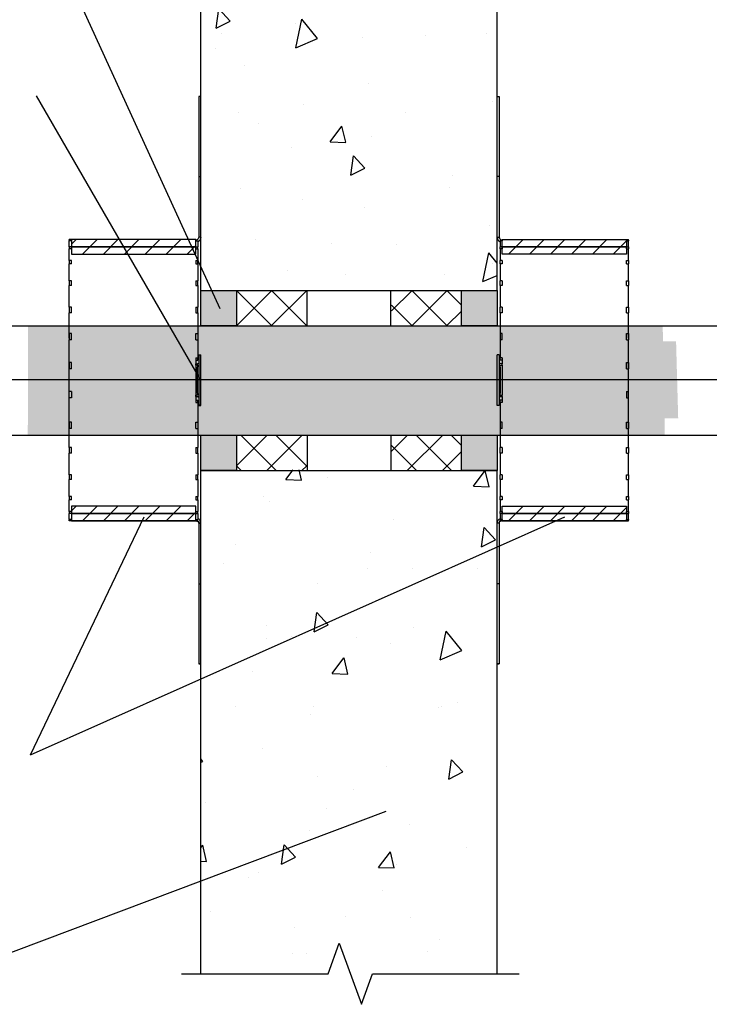
# Model space of a CAD drawing. Units: millimetres. Extents: x -9547 to 159, y -9825 to -5924.
# Drawn here: x -839 to -606, y -9026 to -8694 of the extents above; entities that cross this region are included whole.
import ezdxf
from ezdxf import colors
from ezdxf.entities.mleader import LeaderData, LeaderLine
from ezdxf.math import Vec2, Vec3

# ---------------------------------------------------------------- set-up
doc = ezdxf.new("R2010")
doc.units = ezdxf.units.MM
doc.header["$LTSCALE"] = 5
doc.header["$MEASUREMENT"] = 0
doc.layers.add('Sewatek', color=7, linetype='Continuous')
doc.styles.add('_Teksti leaderit', font='verdana.ttf', dxfattribs={"height": 11})
pattern_1 = [(45, (-765.87, -8797.326), (-5.922, 5.922), []), (135, (-765.87, -8797.326), (-5.922, -5.922), [])]

# ---------------------------------------------------------------- blocks, each defined once
blk = doc.blocks.new('_None')

msp = doc.modelspace()

# ---------------------------------------------------------------- hatches: boundary and pattern name
at = {"layer": 'Sewatek', "ltscale": 10}
h = msp.add_hatch(dxfattribs=at)
h.set_pattern_fill('AR-CONC', color=256, scale=8.8, angle=32)
h.set_pattern_definition([(82, (-2281.846, 4805.496), (56.45417, 28.76484), [6.6, -72.6]), (27, (-2281.846, 4805.496), (-45.43166, 49.6644), [5.28, -58.08]), (132.45144, (-2277.14, 4807.89), (11.0225, 78.42923), [5.60914, -61.7005]), (78.1842, (-2291.17, 4820.42), (87.36498, 37.41614), [9.9, -108.9]), (128.6356, (-2283.89, 4823.54), (24.3262, 116.28274), [8.4137, -92.5508]), (23.1842, (-2291.17, 4820.42), (24.3262, 116.28274), [7.92, -87.12]), (53, (-2281.38, 4821.353), (63.3214, -2.21123), [6.6, -72.6]), (358, (-2281.38, 4821.35), (-15.65765, 65.46316), [5.28, -58.08]), (103.45144, (-2276.1, 4821.17), (47.66375, 63.25193), [5.60914, -61.7005]), (69.5, (-2281.846, 4805.496), (-14.616336, 25.41033), [0, -57.376, 0, -58.96, 0, -58.3]), (39.5, (-2281.846, 4805.496), (1.239855, 41.70194), [0, -33.616, 0, -56.056, 0, -22.22]), (359.5, (-2298.488, 4795.096), (40.890024, 23.210456), [0, -22, 0, -68.64, 0, -91.08]), (349.5, (-2305.95, 4790.433), (38.85397, 34.66632), [0, -28.6, 0, -45.584, 0, -64.68])])
h.paths.add_polyline_path([(-677.84432, -8615.46279), (-777.81891, -8615.46279), (-777.86977, -8785.46279), (-677.89519, -8785.46279)])
at = {"layer": 'Sewatek'}
h = msp.add_hatch(dxfattribs=at)
h.set_pattern_fill('ANSI31', color=256, scale=40)
h.set_pattern_definition([(45, (1.7, 64.9944), (-3.535534, 3.535534), [])])
h.paths.add_polyline_path([(-821.56977, -8768.22486), (-779.58155, -8768.22486), (-779.58155, -8770.67995), (-821.56977, -8770.67995)])
h.paths.add_polyline_path([(-821.56977, -8770.67995), (-779.58155, -8770.67995), (-779.58155, -8770.72486), (-779.56977, -8773.13504), (-821.56977, -8773.13504)])
h = msp.add_hatch(dxfattribs=at)
h.set_pattern_fill('ANSI31', color=256, scale=40)
h.set_pattern_definition([(45, (-676.17, -8768.225), (-3.53553, 3.53553), [])])
h.paths.add_polyline_path([(-634.16975, -8768.22486), (-676.15797, -8768.22486), (-676.15797, -8770.67995), (-634.16975, -8770.67995)])
h.paths.add_polyline_path([(-634.16975, -8770.67995), (-676.15797, -8770.67995), (-676.15797, -8770.72486), (-676.16975, -8773.13504), (-634.16975, -8773.13504)])
at = {"layer": 'Sewatek', "true_color": 0xc7c8ca}
h = msp.add_hatch(color=9, dxfattribs=at)
h.dxf.hatch_style = 1
h.paths.add_polyline_path([(-777.86977, -8797.37236), (-765.86977, -8797.37236), (-765.86977, -8785.46279), (-777.86977, -8785.46279)])
at = {"layer": 'Sewatek', "ltscale": 10}
h = msp.add_hatch(dxfattribs=at)
h.set_pattern_fill('ANSI37', color=256, scale=67)
h.set_pattern_definition(pattern_1)
h.paths.add_polyline_path([(-742.22913, -8785.41673), (-765.86977, -8785.41673), (-765.86977, -8797.3263), (-742.22913, -8797.24002)])
h = msp.add_hatch(dxfattribs=at)
h.set_pattern_fill('ANSI37', color=256, scale=67)
h.set_pattern_definition(pattern_1)
h.paths.add_polyline_path([(-713.5104, -8785.41673), (-689.86975, -8785.41673), (-689.86976, -8797.3263), (-713.5104, -8797.24002)])
at = {"layer": 'Sewatek', "true_color": 0xc7c8ca}
h = msp.add_hatch(color=9, dxfattribs=at)
h.dxf.hatch_style = 1
h.paths.add_polyline_path([(-677.86975, -8785.46279), (-689.86975, -8785.46279), (-689.86975, -8797.37236), (-677.86975, -8797.37236)])
at = {"layer": 'Sewatek', "true_color": 0xffffff}
h = msp.add_hatch(color=7, dxfattribs=at)
h.dxf.hatch_style = 1
h.paths.add_polyline_path([(-621.97302, -8797.37236), (-836.215, -8797.37236), (-836.28438, -8834.28211), (-621.25632, -8834.28211)])
h = msp.add_hatch(color=7, dxfattribs=at)
h.dxf.hatch_style = 1
h.paths.add_polyline_path([(-617.46329, -8802.59831), (-833.04497, -8802.59831), (-833.11435, -8828.59831), (-616.74659, -8828.59831)])
at = {"layer": 'Sewatek', "true_color": 0xc7c8ca}
h = msp.add_hatch(color=9, dxfattribs=at)
h.dxf.hatch_style = 1
h.paths.add_polyline_path([(-765.86977, -8834.34334), (-777.86977, -8834.34334), (-777.86977, -8846.25291), (-765.86977, -8846.25291)])
at = {"layer": 'Sewatek', "ltscale": 10}
h = msp.add_hatch(dxfattribs=at)
h.set_pattern_fill('ANSI37', color=256, scale=67)
h.set_pattern_definition(pattern_1)
h.paths.add_polyline_path([(-742.22913, -8846.25291), (-765.86977, -8846.25291), (-765.86977, -8834.34334), (-742.22913, -8834.42962)])
h = msp.add_hatch(dxfattribs=at)
h.set_pattern_fill('ANSI37', color=256, scale=67)
h.set_pattern_definition(pattern_1)
h.paths.add_polyline_path([(-713.5104, -8846.25291), (-689.86975, -8846.25291), (-689.86976, -8834.34334), (-713.5104, -8834.42962)])
at = {"layer": 'Sewatek', "true_color": 0xc7c8ca}
h = msp.add_hatch(color=9, dxfattribs=at)
h.dxf.hatch_style = 1
h.paths.add_polyline_path([(-677.86975, -8834.34334), (-689.86975, -8834.34334), (-689.86975, -8846.25291), (-677.86975, -8846.25291)])
at = {"layer": 'Sewatek', "ltscale": 10}
h = msp.add_hatch(dxfattribs=at)
h.set_pattern_fill('AR-CONC', color=256, scale=8.8, angle=32)
h.set_pattern_definition([(82, (-2281.846, 4366.33), (56.45417, 28.76484), [6.6, -72.6]), (27, (-2281.846, 4366.33), (-45.43166, 49.6644), [5.28, -58.08]), (132.45144, (-2277.14, 4368.73), (11.0225, 78.42923), [5.60914, -61.7005]), (78.1842, (-2291.17, 4381.256), (87.36498, 37.41614), [9.9, -108.9]), (128.6356, (-2283.89, 4384.37), (24.3262, 116.28274), [8.4137, -92.5508]), (23.1842, (-2291.17, 4381.26), (24.3262, 116.28274), [7.92, -87.12]), (53, (-2281.38, 4382.187), (63.3214, -2.21123), [6.6, -72.6]), (358, (-2281.38, 4382.19), (-15.65765, 65.46316), [5.28, -58.08]), (103.45144, (-2276.1, 4382.003), (47.66375, 63.25193), [5.60914, -61.7005]), (69.5, (-2281.846, 4366.33), (-14.616336, 25.41033), [0, -57.376, 0, -58.96, 0, -58.3]), (39.5, (-2281.846, 4366.33), (1.239855, 41.70194), [0, -33.616, 0, -56.056, 0, -22.22]), (359.5, (-2298.488, 4355.93), (40.890024, 23.210456), [0, -22, 0, -68.64, 0, -91.08]), (349.5, (-2305.95, 4351.267), (38.85397, 34.66632), [0, -28.6, 0, -45.584, 0, -64.68])])
h.paths.add_polyline_path([(-677.86975, -8845.98693), (-777.86977, -8845.98693), (-777.86977, -9016.15959), (-677.86975, -9016.15959)])
at = {"layer": 'Sewatek'}
h = msp.add_hatch(dxfattribs=at)
h.set_pattern_fill('ANSI31', color=256, scale=40)
h.set_pattern_definition([(45, (1.7, -25.0975), (-3.535534, 3.535534), [])])
h.paths.add_polyline_path([(-821.56977, -8858.31673), (-779.58155, -8858.31673), (-779.58155, -8860.77182), (-821.56977, -8860.77182)])
h.paths.add_polyline_path([(-821.56977, -8860.77182), (-779.58155, -8860.77182), (-779.58155, -8860.81673), (-779.56977, -8863.22691), (-821.56977, -8863.22691)])
h = msp.add_hatch(dxfattribs=at)
h.set_pattern_fill('ANSI31', color=256, scale=40)
h.set_pattern_definition([(45, (-676.17, -8858.3167), (-3.53553, 3.53553), [])])
h.paths.add_polyline_path([(-634.16975, -8858.31673), (-676.15797, -8858.31673), (-676.15797, -8860.77182), (-634.16975, -8860.77182)])
h.paths.add_polyline_path([(-634.16975, -8860.77182), (-676.15797, -8860.77182), (-676.15797, -8860.81673), (-676.16975, -8863.22691), (-634.16975, -8863.22691)])

# ---------------------------------------------------------------- linework, layer by layer
for p, q in [((-778.56977, -8719.99492, -0.00619), (-778.56977, -8746.99492, -0.00619)), ((-777.86977, -8719.99492, -0.00619), (-778.56977, -8719.99492, -0.00619)), ((-777.86977, -8746.99492, -0.00619), (-777.86977, -8719.99492, -0.00619)), ((-677.86975, -8746.99492, -0.00619), (-677.86975, -8719.99492, -0.00619)), ((-677.86975, -8719.99492, -0.00619), (-677.16975, -8719.99492, -0.00619)), ((-677.16975, -8719.99492, -0.00619), (-677.16975, -8746.99492, -0.00619)), ((-778.56977, -8746.99492, -0.00619), (-778.56977, -8767.42436, -0.00619)), ((-778.56977, -8746.99492, -0.00619), (-777.86977, -8746.99492, -0.00619)), ((-777.86977, -8767.42436, -0.00619), (-777.86977, -8746.99492, -0.00619)), ((-677.86975, -8767.42436, -0.00619), (-677.86975, -8746.99492, -0.00619)), ((-677.16975, -8746.99492, -0.00619), (-677.86975, -8746.99492, -0.00619)), ((-677.16975, -8746.99492, -0.00619), (-677.16975, -8767.42436, -0.00619)), ((-822.26977, -8768.42949, -0.00619), (-822.26977, -8768.22486, -0.00619)), ((-779.56977, -8768.22486, -0.00619), (-822.26977, -8768.22486, -0.00619)), ((-822.26977, -8768.42949, -0.00619), (-822.26977, -8768.66917, -0.00619)), ((-821.56977, -8768.42949, -0.00619), (-822.26977, -8768.42949, -0.00619)), ((-821.56977, -8768.66917, -0.00619), (-822.26977, -8768.66917, -0.00619)), ((-822.26977, -8770.67995, -0.00619), (-822.26977, -8768.66917, -0.00619)), ((-821.56977, -8768.66917, -0.00619), (-821.56977, -8768.42949, -0.00619)), ((-779.56977, -8768.22486, -0.00619), (-779.56977, -8768.42438, -0.00619)), ((-779.56977, -8768.42438, -0.00619), (-779.56977, -8768.45749, -0.00619)), ((-779.56977, -8768.45749, -0.00619), (-779.56977, -8768.66776, -0.00619)), ((-779.56977, -8768.66776, -0.00619), (-778.86977, -8768.66776, -0.00619)), ((-778.86977, -8768.66776, -0.00619), (-778.86977, -8770.67995, -0.00619)), ((-777.86977, -8767.42436, -0.00619), (-778.56977, -8767.42436, -0.00619)), ((-777.86977, -8767.42536, -0.00619), (-777.86977, -8767.42436, -0.00619)), ((-677.86975, -8767.42436, -0.00619), (-677.16975, -8767.42436, -0.00619)), ((-677.86975, -8767.42536, -0.00619), (-677.86975, -8767.42436, -0.00619)), ((-676.16975, -8768.66776, -0.00619), (-676.86975, -8768.66776, -0.00619)), ((-676.86975, -8768.66776, -0.00619), (-676.86975, -8770.67995, -0.00619)), ((-676.16975, -8768.22486, -0.00619), (-676.16975, -8768.42438, -0.00619)), ((-676.16975, -8768.22486, -0.00619), (-633.46975, -8768.22486, -0.00619)), ((-676.16975, -8768.42438, -0.00619), (-676.16975, -8768.45749, -0.00619)), ((-676.16975, -8768.45749, -0.00619), (-676.16975, -8768.66776, -0.00619)), ((-634.16975, -8768.42949, -0.00619), (-633.46975, -8768.42949, -0.00619)), ((-634.16975, -8768.66917, -0.00619), (-634.16975, -8768.42949, -0.00619)), ((-634.16975, -8768.66917, -0.00619), (-633.46975, -8768.66917, -0.00619)), ((-633.46975, -8768.42949, -0.00619), (-633.46975, -8768.22486, -0.00619)), ((-633.46975, -8768.42949, -0.00619), (-633.46975, -8768.66917, -0.00619)), ((-633.46975, -8770.67995, -0.00619), (-633.46975, -8768.66917, -0.00619)), ((-822.26977, -8770.67995, -0.00619), (-822.26977, -8771.38975, -0.00619)), ((-821.56977, -8770.67995, -0.00619), (-822.26977, -8770.67995, -0.00619)), ((-821.56977, -8771.38975, -0.00619), (-822.26977, -8771.38975, -0.00619)), ((-822.26977, -8775.33397, -0.00619), (-822.26977, -8771.38975, -0.00619)), ((-821.56977, -8771.38975, -0.00619), (-821.56977, -8770.67995, -0.00619)), ((-779.56977, -8770.67995, -0.00619), (-779.56977, -8771.38952, -0.00619)), ((-779.56977, -8770.67995, -0.00619), (-778.86977, -8770.67995, -0.00619)), ((-779.56977, -8771.38952, -0.00619), (-778.86977, -8771.38952, -0.00619)), ((-778.86977, -8771.38952, -0.00619), (-778.86977, -8770.67995, -0.00619)), ((-778.86977, -8771.38952, -0.00619), (-778.86977, -8775.33397, -0.00619)), ((-676.16975, -8770.67995, -0.00619), (-676.86975, -8770.67995, -0.00619)), ((-676.86975, -8771.38952, -0.00619), (-676.86975, -8770.67995, -0.00619)), ((-676.16975, -8771.38952, -0.00619), (-676.86975, -8771.38952, -0.00619)), ((-676.86975, -8771.38952, -0.00619), (-676.86975, -8775.33397, -0.00619)), ((-676.16975, -8770.67995, -0.00619), (-676.16975, -8771.38952, -0.00619)), ((-634.16975, -8770.67995, -0.00619), (-633.46975, -8770.67995, -0.00619)), ((-634.16975, -8771.38975, -0.00619), (-634.16975, -8770.67995, -0.00619)), ((-634.16975, -8771.38975, -0.00619), (-633.46975, -8771.38975, -0.00619)), ((-633.46975, -8770.67995, -0.00619), (-633.46975, -8771.38975, -0.00619)), ((-633.46975, -8775.33397, -0.00619), (-633.46975, -8771.38975, -0.00619)), ((-822.26977, -8775.33397, -0.00619), (-822.26977, -8776.48661, -0.00619)), ((-821.56977, -8775.33397, -0.00619), (-822.26977, -8775.33397, -0.00619)), ((-821.56977, -8776.48661, -0.00619), (-822.26977, -8776.48661, -0.00619)), ((-822.26977, -8782.21271, -0.00619), (-822.26977, -8776.48661, -0.00619)), ((-821.56977, -8776.48661, -0.00619), (-821.56977, -8775.33397, -0.00619)), ((-779.56977, -8775.33397, -0.00619), (-779.56977, -8776.48626, -0.00619)), ((-779.56977, -8775.33397, -0.00619), (-778.86977, -8775.33397, -0.00619)), ((-779.56977, -8776.48626, -0.00619), (-778.86977, -8776.48626, -0.00619)), ((-778.86977, -8776.48626, -0.00619), (-778.86977, -8775.33397, -0.00619)), ((-778.86977, -8776.48626, -0.00619), (-778.86977, -8782.21271, -0.00619)), ((-676.16975, -8775.33397, -0.00619), (-676.86975, -8775.33397, -0.00619)), ((-676.86975, -8776.48626, -0.00619), (-676.86975, -8775.33397, -0.00619)), ((-676.16975, -8776.48626, -0.00619), (-676.86975, -8776.48626, -0.00619)), ((-676.86975, -8776.48626, -0.00619), (-676.86975, -8782.21271, -0.00619)), ((-676.16975, -8775.33397, -0.00619), (-676.16975, -8776.48626, -0.00619)), ((-634.16975, -8775.33397, -0.00619), (-633.46975, -8775.33397, -0.00619)), ((-634.16975, -8776.48661, -0.00619), (-634.16975, -8775.33397, -0.00619)), ((-634.16975, -8776.48661, -0.00619), (-633.46975, -8776.48661, -0.00619)), ((-633.46975, -8775.33397, -0.00619), (-633.46975, -8776.48661, -0.00619)), ((-633.46975, -8782.21271, -0.00619), (-633.46975, -8776.48661, -0.00619)), ((-822.26977, -8782.21271, -0.00619), (-822.26977, -8783.76389, -0.00619)), ((-821.56977, -8782.21271, -0.00619), (-822.26977, -8782.21271, -0.00619)), ((-821.56977, -8783.76389, -0.00619), (-821.56977, -8782.21271, -0.00619)), ((-779.56977, -8782.21271, -0.00619), (-779.56977, -8783.76342, -0.00619)), ((-779.56977, -8782.21271, -0.00619), (-778.86977, -8782.21271, -0.00619)), ((-778.86977, -8783.76342, -0.00619), (-778.86977, -8782.21271, -0.00619)), ((-676.16975, -8782.21271, -0.00619), (-676.86975, -8782.21271, -0.00619)), ((-676.86975, -8783.76342, -0.00619), (-676.86975, -8782.21271, -0.00619)), ((-676.16975, -8782.21271, -0.00619), (-676.16975, -8783.76342, -0.00619)), ((-634.16975, -8782.21271, -0.00619), (-633.46975, -8782.21271, -0.00619)), ((-634.16975, -8783.76389, -0.00619), (-634.16975, -8782.21271, -0.00619)), ((-633.46975, -8782.21271, -0.00619), (-633.46975, -8783.76389, -0.00619)), ((-821.56977, -8783.76389, -0.00619), (-822.26977, -8783.76389, -0.00619)), ((-822.26977, -8791.05181, -0.00619), (-822.26977, -8783.76389, -0.00619)), ((-779.56977, -8783.76342, -0.00619), (-778.86977, -8783.76342, -0.00619)), ((-778.86977, -8783.76342, -0.00619), (-778.86977, -8791.05181, -0.00619)), ((-777.86977, -8785.46279, -0.00619), (-677.86975, -8785.46279, -0.00619)), ((-741.98335, -8797.3263, -6.47229), (-741.98335, -8785.41673, -4.82077)), ((-713.75618, -8797.3263, -6.47229), (-713.75618, -8785.41673, -4.82077)), ((-676.16975, -8783.76342, -0.00619), (-676.86975, -8783.76342, -0.00619)), ((-676.86975, -8783.76342, -0.00619), (-676.86975, -8791.05181, -0.00619)), ((-634.16975, -8783.76389, -0.00619), (-633.46975, -8783.76389, -0.00619)), ((-633.46975, -8791.05181, -0.00619), (-633.46975, -8783.76389, -0.00619)), ((-822.26977, -8791.05181, -0.00619), (-822.26977, -8792.94193, -0.00619)), ((-821.56977, -8791.05181, -0.00619), (-822.26977, -8791.05181, -0.00619)), ((-821.56977, -8792.94193, -0.00619), (-822.26977, -8792.94193, -0.00619)), ((-822.26977, -8801.5116, -0.00619), (-822.26977, -8792.94193, -0.00619)), ((-821.56977, -8792.94193, -0.00619), (-821.56977, -8791.05181, -0.00619)), ((-779.56977, -8791.05181, -0.00619), (-779.56977, -8792.94136, -0.00619)), ((-779.56977, -8791.05181, -0.00619), (-778.86977, -8791.05181, -0.00619)), ((-779.56977, -8792.94136, -0.00619), (-778.86977, -8792.94136, -0.00619)), ((-778.86977, -8792.94136, -0.00619), (-778.86977, -8791.05181, -0.00619)), ((-778.86977, -8792.94136, -0.00619), (-778.86977, -8808.14415, -0.00619)), ((-676.16975, -8791.05181, -0.00619), (-676.86975, -8791.05181, -0.00619)), ((-676.86975, -8792.94136, -0.00619), (-676.86975, -8791.05181, -0.00619)), ((-676.16975, -8792.94136, -0.00619), (-676.86975, -8792.94136, -0.00619)), ((-676.86975, -8792.94136, -0.00619), (-676.86975, -8808.14415, -0.00619)), ((-676.16975, -8791.05181, -0.00619), (-676.16975, -8792.94136, -0.00619)), ((-634.16975, -8791.05181, -0.00619), (-633.46975, -8791.05181, -0.00619)), ((-634.16975, -8792.94193, -0.00619), (-634.16975, -8791.05181, -0.00619)), ((-634.16975, -8792.94193, -0.00619), (-633.46975, -8792.94193, -0.00619)), ((-633.46975, -8791.05181, -0.00619), (-633.46975, -8792.94193, -0.00619)), ((-633.46975, -8801.5116, -0.00619), (-633.46975, -8792.94193, -0.00619)), ((-822.26977, -8799.92509, -0.00619), (-822.26977, -8802.08151, -0.00619)), ((-821.56977, -8799.92509, -0.00619), (-822.26977, -8799.92509, -0.00619)), ((-821.56977, -8802.08151, -0.00619), (-821.56977, -8799.92509, -0.00619)), ((-779.56977, -8799.92509, -0.00619), (-778.86977, -8799.92509, -0.00619)), ((-779.56977, -8802.08151, -0.00619), (-779.56977, -8799.92509, -0.00619)), ((-778.86977, -8799.92509, -0.00619), (-778.86977, -8802.08151, -0.00619)), ((-676.86975, -8799.92509, -0.00619), (-676.86975, -8802.08151, -0.00619)), ((-676.16975, -8799.92509, -0.00619), (-676.86975, -8799.92509, -0.00619)), ((-676.16975, -8802.08151, -0.00619), (-676.16975, -8799.92509, -0.00619)), ((-634.16975, -8799.92509, -0.00619), (-633.46975, -8799.92509, -0.00619)), ((-634.16975, -8802.08151, -0.00619), (-634.16975, -8799.92509, -0.00619)), ((-633.46975, -8799.92509, -0.00619), (-633.46975, -8802.08151, -0.00619)), ((-821.56977, -8802.08151, -0.00619), (-822.26977, -8802.08151, -0.00619)), ((-822.26977, -8815.72486, -0.00619), (-822.26977, -8802.08151, -0.00619)), ((-779.56977, -8802.08151, -0.00619), (-778.86977, -8802.08151, -0.00619)), ((-676.16975, -8802.08151, -0.00619), (-676.86975, -8802.08151, -0.00619)), ((-634.16975, -8802.08151, -0.00619), (-633.46975, -8802.08151, -0.00619)), ((-633.46975, -8815.72486, -0.00619), (-633.46975, -8802.08151, -0.00619)), ((-822.26977, -8809.71278, -0.00619), (-822.26977, -8811.8692, -0.00619)), ((-821.56977, -8809.71278, -0.00619), (-822.26977, -8809.71278, -0.00619)), ((-821.56977, -8811.8692, -0.00619), (-821.56977, -8809.71278, -0.00619)), ((-779.56977, -8808.14415, -0.00619), (-779.56977, -8810.22481, -0.00619)), ((-779.56977, -8808.14415, -0.00619), (-778.86977, -8808.14415, -0.00619)), ((-779.56977, -8808.96065, -0.00619), (-778.86977, -8808.96065, -0.00619)), ((-778.86977, -8808.96065, -0.00619), (-778.86977, -8808.14415, -0.00619)), ((-778.56977, -8807.22058, -0.00619), (-778.56977, -8824.22058, -0.00619)), ((-778.56977, -8807.22058, -0.00619), (-777.86977, -8807.22058, -0.00619)), ((-777.86977, -8824.22058, -0.00619), (-777.86977, -8807.22058, -0.00619)), ((-677.86975, -8824.22058, -0.00619), (-677.86975, -8807.22058, -0.00619)), ((-677.16975, -8807.22058, -0.00619), (-677.86975, -8807.22058, -0.00619)), ((-677.16975, -8807.22058, -0.00619), (-677.16975, -8824.22058, -0.00619)), ((-676.16975, -8808.14415, -0.00619), (-676.86975, -8808.14415, -0.00619)), ((-676.86975, -8808.96065, -0.00619), (-676.86975, -8808.14415, -0.00619)), ((-676.16975, -8808.96065, -0.00619), (-676.86975, -8808.96065, -0.00619)), ((-676.16975, -8808.14415, -0.00619), (-676.16975, -8810.22481, -0.00619)), ((-634.16975, -8809.71278, -0.00619), (-633.46975, -8809.71278, -0.00619)), ((-634.16975, -8811.8692, -0.00619), (-634.16975, -8809.71278, -0.00619)), ((-633.46975, -8809.71278, -0.00619), (-633.46975, -8811.8692, -0.00619)), ((-821.56977, -8811.8692, -0.00619), (-822.26977, -8811.8692, -0.00619)), ((-779.56977, -8810.62918, -0.00619), (-779.56977, -8810.2248, -0.00619)), ((-779.56977, -8810.62918, -0.00619), (-779.56977, -8820.82054, -0.00619)), ((-778.92555, -8810.62916, -0.00619), (-778.92555, -8810.62969, -0.00619)), ((-676.81397, -8810.62916, -0.00619), (-676.81397, -8810.62969, -0.00619)), ((-676.16975, -8810.62918, -0.00619), (-676.16975, -8810.2248, -0.00619)), ((-676.16975, -8810.62918, -0.00619), (-676.16975, -8820.82054, -0.00619)), ((-634.16975, -8811.8692, -0.00619), (-633.46975, -8811.8692, -0.00619)), ((-1118.84897, -8815.45239), (-339.20607, -8815.45239)), ((-822.26977, -8838.50836, -0.00619), (-822.26977, -8815.72486, -0.00619)), ((-633.46975, -8838.50836, -0.00619), (-633.46975, -8815.72486, -0.00619)), ((-822.26977, -8821.73694, -0.00619), (-822.26977, -8819.58052, -0.00619)), ((-821.56977, -8819.58052, -0.00619), (-822.26977, -8819.58052, -0.00619)), ((-821.56977, -8819.58052, -0.00619), (-821.56977, -8821.73694, -0.00619)), ((-634.16975, -8819.58052, -0.00619), (-633.46975, -8819.58052, -0.00619)), ((-634.16975, -8819.58052, -0.00619), (-634.16975, -8821.73694, -0.00619)), ((-633.46975, -8821.73694, -0.00619), (-633.46975, -8819.58052, -0.00619)), ((-821.56977, -8821.73694, -0.00619), (-822.26977, -8821.73694, -0.00619)), ((-779.56977, -8821.2248, -0.00619), (-779.56977, -8820.82054, -0.00619)), ((-779.56977, -8821.22481, -0.00619), (-779.56977, -8823.31677, -0.00619)), ((-779.56977, -8822.50026, -0.00619), (-778.86977, -8822.50026, -0.00619)), ((-778.92555, -8820.81988, -0.00619), (-778.92555, -8820.82052, -0.00619)), ((-778.86977, -8823.31677, -0.00619), (-778.86977, -8822.50026, -0.00619)), ((-676.16975, -8822.50026, -0.00619), (-676.86975, -8822.50026, -0.00619)), ((-676.86975, -8823.31677, -0.00619), (-676.86975, -8822.50026, -0.00619)), ((-676.81397, -8820.81988, -0.00619), (-676.81397, -8820.82052, -0.00619)), ((-676.16975, -8821.2248, -0.00619), (-676.16975, -8820.82054, -0.00619)), ((-676.16975, -8821.22481, -0.00619), (-676.16975, -8823.31677, -0.00619)), ((-634.16975, -8821.73694, -0.00619), (-633.46975, -8821.73694, -0.00619)), ((-779.56977, -8823.31677, -0.00619), (-778.86977, -8823.31677, -0.00619)), ((-778.86977, -8823.31677, -0.00619), (-778.86977, -8838.50836, -0.00619)), ((-778.56977, -8824.22058, -0.00619), (-778.56977, -8824.22293, -0.00619)), ((-777.86977, -8824.22058, -0.00619), (-778.56977, -8824.22058, -0.00619)), ((-778.56977, -8824.22293, -0.00619), (-778.56977, -8824.23798, -0.00619)), ((-778.56977, -8824.22293, -0.00619), (-777.86977, -8824.22293, -0.00619)), ((-778.56977, -8824.23798, -0.00619), (-777.86977, -8824.23798, -0.00619)), ((-778.56977, -8824.23798, -0.00619), (-778.56977, -8824.24034, -0.00619)), ((-778.56977, -8824.24034, -0.00619), (-777.86977, -8824.24034, -0.00619)), ((-777.86977, -8824.22293, -0.00619), (-777.86977, -8824.22058, -0.00619)), ((-777.86977, -8824.23798, -0.00619), (-777.86977, -8824.22293, -0.00619)), ((-777.86977, -8824.24034, -0.00619), (-777.86977, -8824.23798, -0.00619)), ((-677.86975, -8824.22293, -0.00619), (-677.86975, -8824.22058, -0.00619)), ((-677.86975, -8824.22058, -0.00619), (-677.16975, -8824.22058, -0.00619)), ((-677.86975, -8824.23798, -0.00619), (-677.86975, -8824.22293, -0.00619)), ((-677.16975, -8824.22293, -0.00619), (-677.86975, -8824.22293, -0.00619)), ((-677.16975, -8824.23798, -0.00619), (-677.86975, -8824.23798, -0.00619)), ((-677.86975, -8824.24034, -0.00619), (-677.86975, -8824.23798, -0.00619)), ((-677.16975, -8824.24034, -0.00619), (-677.86975, -8824.24034, -0.00619)), ((-677.16975, -8824.22058, -0.00619), (-677.16975, -8824.22293, -0.00619)), ((-677.16975, -8824.22293, -0.00619), (-677.16975, -8824.23798, -0.00619)), ((-677.16975, -8824.23798, -0.00619), (-677.16975, -8824.24034, -0.00619)), ((-676.86975, -8823.31677, -0.00619), (-676.86975, -8838.50836, -0.00619)), ((-676.16975, -8823.31677, -0.00619), (-676.86975, -8823.31677, -0.00619)), ((-821.56977, -8829.91108, -0.00619), (-822.26977, -8829.91108, -0.00619)), ((-822.26977, -8829.91108, -0.00619), (-822.26977, -8832.06749, -0.00619)), ((-821.56977, -8832.06749, -0.00619), (-822.26977, -8832.06749, -0.00619)), ((-821.56977, -8832.06749, -0.00619), (-821.56977, -8829.91108, -0.00619)), ((-779.56977, -8829.91108, -0.00619), (-778.86977, -8829.91108, -0.00619)), ((-779.56977, -8832.06749, -0.00619), (-779.56977, -8829.91108, -0.00619)), ((-779.56977, -8832.06749, -0.00619), (-778.86977, -8832.06749, -0.00619)), ((-778.86977, -8829.91108, -0.00619), (-778.86977, -8832.06749, -0.00619)), ((-676.16975, -8829.91108, -0.00619), (-676.86975, -8829.91108, -0.00619)), ((-676.86975, -8829.91108, -0.00619), (-676.86975, -8832.06749, -0.00619)), ((-676.16975, -8832.06749, -0.00619), (-676.86975, -8832.06749, -0.00619)), ((-676.16975, -8832.06749, -0.00619), (-676.16975, -8829.91108, -0.00619)), ((-634.16975, -8829.91108, -0.00619), (-633.46975, -8829.91108, -0.00619)), ((-634.16975, -8832.06749, -0.00619), (-634.16975, -8829.91108, -0.00619)), ((-634.16975, -8832.06749, -0.00619), (-633.46975, -8832.06749, -0.00619)), ((-633.46975, -8829.91108, -0.00619), (-633.46975, -8832.06749, -0.00619)), ((-741.98335, -8834.34334, -6.47229), (-741.98335, -8846.25291, -4.82077)), ((-713.75618, -8834.34334, -6.47229), (-713.75618, -8846.25291, -4.82077)), ((-821.56977, -8838.50836, -0.00619), (-822.26977, -8838.50836, -0.00619)), ((-822.26977, -8838.50836, -0.00619), (-822.26977, -8840.39846, -0.00619)), ((-821.56977, -8840.39846, -0.00619), (-821.56977, -8838.50836, -0.00619)), ((-779.56977, -8838.50836, -0.00619), (-779.56977, -8840.39791, -0.00619)), ((-779.56977, -8838.50836, -0.00619), (-778.86977, -8838.50836, -0.00619)), ((-778.86977, -8840.39791, -0.00619), (-778.86977, -8838.50836, -0.00619)), ((-676.16975, -8838.50836, -0.00619), (-676.86975, -8838.50836, -0.00619)), ((-676.86975, -8840.39791, -0.00619), (-676.86975, -8838.50836, -0.00619)), ((-676.16975, -8838.50836, -0.00619), (-676.16975, -8840.39791, -0.00619)), ((-634.16975, -8838.50836, -0.00619), (-633.46975, -8838.50836, -0.00619)), ((-634.16975, -8840.39846, -0.00619), (-634.16975, -8838.50836, -0.00619)), ((-633.46975, -8838.50836, -0.00619), (-633.46975, -8840.39846, -0.00619)), ((-821.56977, -8840.39846, -0.00619), (-822.26977, -8840.39846, -0.00619)), ((-822.26977, -8847.6863, -0.00619), (-822.26977, -8840.39846, -0.00619)), ((-779.56977, -8840.39791, -0.00619), (-778.86977, -8840.39791, -0.00619)), ((-778.86977, -8840.39791, -0.00619), (-778.86977, -8847.6863, -0.00619)), ((-676.16975, -8840.39791, -0.00619), (-676.86975, -8840.39791, -0.00619)), ((-676.86975, -8840.39791, -0.00619), (-676.86975, -8847.6863, -0.00619)), ((-634.16975, -8840.39846, -0.00619), (-633.46975, -8840.39846, -0.00619)), ((-633.46975, -8847.6863, -0.00619), (-633.46975, -8840.39846, -0.00619)), ((-777.86977, -8846.25291, -5.81458), (-677.86975, -8846.25291, -6.81458)), ((-821.56977, -8847.6863, -0.00619), (-822.26977, -8847.6863, -0.00619)), ((-822.26977, -8847.6863, -0.00619), (-822.26977, -8849.23746, -0.00619)), ((-821.56977, -8849.23746, -0.00619), (-822.26977, -8849.23746, -0.00619)), ((-822.26977, -8854.96346, -0.00619), (-822.26977, -8849.23746, -0.00619)), ((-821.56977, -8849.23746, -0.00619), (-821.56977, -8847.6863, -0.00619)), ((-779.56977, -8847.6863, -0.00619), (-779.56977, -8849.23702, -0.00619)), ((-779.56977, -8847.6863, -0.00619), (-778.86977, -8847.6863, -0.00619)), ((-779.56977, -8849.23702, -0.00619), (-778.86977, -8849.23702, -0.00619)), ((-778.86977, -8849.23702, -0.00619), (-778.86977, -8847.6863, -0.00619)), ((-778.86977, -8849.23702, -0.00619), (-778.86977, -8854.96346, -0.00619)), ((-676.16975, -8847.6863, -0.00619), (-676.86975, -8847.6863, -0.00619)), ((-676.86975, -8849.23702, -0.00619), (-676.86975, -8847.6863, -0.00619)), ((-676.16975, -8849.23702, -0.00619), (-676.86975, -8849.23702, -0.00619)), ((-676.86975, -8849.23702, -0.00619), (-676.86975, -8854.96346, -0.00619)), ((-676.16975, -8847.6863, -0.00619), (-676.16975, -8849.23702, -0.00619)), ((-634.16975, -8847.6863, -0.00619), (-633.46975, -8847.6863, -0.00619)), ((-634.16975, -8849.23746, -0.00619), (-634.16975, -8847.6863, -0.00619)), ((-634.16975, -8849.23746, -0.00619), (-633.46975, -8849.23746, -0.00619)), ((-633.46975, -8847.6863, -0.00619), (-633.46975, -8849.23746, -0.00619)), ((-633.46975, -8854.96346, -0.00619), (-633.46975, -8849.23746, -0.00619)), ((-821.56977, -8854.96346, -0.00619), (-822.26977, -8854.96346, -0.00619)), ((-822.26977, -8854.96346, -0.00619), (-822.26977, -8856.11608, -0.00619)), ((-821.56977, -8856.11608, -0.00619), (-822.26977, -8856.11608, -0.00619)), ((-822.26977, -8860.0602, -0.00619), (-822.26977, -8856.11608, -0.00619)), ((-821.56977, -8856.11608, -0.00619), (-821.56977, -8854.96346, -0.00619)), ((-779.56977, -8854.96346, -0.00619), (-779.56977, -8856.11575, -0.00619)), ((-779.56977, -8854.96346, -0.00619), (-778.86977, -8854.96346, -0.00619)), ((-779.56977, -8856.11575, -0.00619), (-778.86977, -8856.11575, -0.00619)), ((-778.86977, -8856.11575, -0.00619), (-778.86977, -8854.96346, -0.00619)), ((-778.86977, -8856.11575, -0.00619), (-778.86977, -8860.0602, -0.00619)), ((-676.86975, -8856.11575, -0.00619), (-676.86975, -8854.96346, -0.00619)), ((-676.16975, -8854.96346, -0.00619), (-676.86975, -8854.96346, -0.00619)), ((-676.16975, -8856.11575, -0.00619), (-676.86975, -8856.11575, -0.00619)), ((-676.86975, -8856.11575, -0.00619), (-676.86975, -8860.0602, -0.00619)), ((-676.16975, -8854.96346, -0.00619), (-676.16975, -8856.11575, -0.00619)), ((-634.16975, -8854.96346, -0.00619), (-633.46975, -8854.96346, -0.00619)), ((-634.16975, -8856.11608, -0.00619), (-634.16975, -8854.96346, -0.00619)), ((-634.16975, -8856.11608, -0.00619), (-633.46975, -8856.11608, -0.00619)), ((-633.46975, -8854.96346, -0.00619), (-633.46975, -8856.11608, -0.00619)), ((-633.46975, -8860.0602, -0.00619), (-633.46975, -8856.11608, -0.00619)), ((-821.56977, -8860.0602, -0.00619), (-822.26977, -8860.0602, -0.00619)), ((-822.26977, -8860.0602, -0.00619), (-822.26977, -8860.76997, -0.00619)), ((-821.56977, -8860.76997, -0.00619), (-822.26977, -8860.76997, -0.00619)), ((-822.26977, -8862.78063, -0.00619), (-822.26977, -8860.76997, -0.00619)), ((-821.56977, -8862.78063, -0.00619), (-822.26977, -8862.78063, -0.00619)), ((-822.26977, -8862.78063, -0.00619), (-822.26977, -8863.02029, -0.00619)), ((-821.56977, -8863.02029, -0.00619), (-822.26977, -8863.02029, -0.00619)), ((-822.26977, -8863.22486, -0.00619), (-822.26977, -8863.02029, -0.00619)), ((-821.56977, -8860.76997, -0.00619), (-821.56977, -8860.0602, -0.00619)), ((-821.56977, -8863.02029, -0.00619), (-821.56977, -8862.78063, -0.00619)), ((-779.56977, -8860.0602, -0.00619), (-779.56977, -8860.76977, -0.00619)), ((-779.56977, -8860.0602, -0.00619), (-778.86977, -8860.0602, -0.00619)), ((-779.56977, -8860.76977, -0.00619), (-778.86977, -8860.76977, -0.00619)), ((-779.56977, -8862.78063, -0.00619), (-779.56977, -8862.99127, -0.00619)), ((-779.56977, -8862.78063, -0.00619), (-778.86977, -8862.78063, -0.00619)), ((-779.56977, -8863.02438, -0.00619), (-779.56977, -8862.99127, -0.00619)), ((-779.56977, -8863.02442, -0.00619), (-779.56977, -8863.02438, -0.00619)), ((-779.56977, -8863.02442, -0.00619), (-779.56977, -8863.22691, -0.00619)), ((-778.86977, -8860.76977, -0.00619), (-778.86977, -8860.0602, -0.00619)), ((-778.86977, -8860.76977, -0.00619), (-778.86977, -8862.78063, -0.00619)), ((-676.86975, -8860.76977, -0.00619), (-676.86975, -8860.0602, -0.00619)), ((-676.16975, -8860.0602, -0.00619), (-676.86975, -8860.0602, -0.00619)), ((-676.16975, -8860.76977, -0.00619), (-676.86975, -8860.76977, -0.00619)), ((-676.86975, -8860.76977, -0.00619), (-676.86975, -8862.78063, -0.00619)), ((-676.16975, -8862.78063, -0.00619), (-676.86975, -8862.78063, -0.00619)), ((-676.16975, -8860.0602, -0.00619), (-676.16975, -8860.76977, -0.00619)), ((-676.16975, -8862.78063, -0.00619), (-676.16975, -8862.99127, -0.00619)), ((-676.16975, -8863.02438, -0.00619), (-676.16975, -8862.99127, -0.00619)), ((-676.16975, -8863.02442, -0.00619), (-676.16975, -8863.02438, -0.00619)), ((-676.16975, -8863.02442, -0.00619), (-676.16975, -8863.22691, -0.00619)), ((-634.16975, -8860.0602, -0.00619), (-633.46975, -8860.0602, -0.00619)), ((-634.16975, -8860.76997, -0.00619), (-634.16975, -8860.0602, -0.00619)), ((-634.16975, -8860.76997, -0.00619), (-633.46975, -8860.76997, -0.00619)), ((-634.16975, -8862.78063, -0.00619), (-633.46975, -8862.78063, -0.00619)), ((-634.16975, -8863.02029, -0.00619), (-634.16975, -8862.78063, -0.00619)), ((-634.16975, -8863.02029, -0.00619), (-633.46975, -8863.02029, -0.00619)), ((-633.46975, -8860.0602, -0.00619), (-633.46975, -8860.76997, -0.00619)), ((-633.46975, -8862.78063, -0.00619), (-633.46975, -8860.76997, -0.00619)), ((-633.46975, -8862.78063, -0.00619), (-633.46975, -8863.02029, -0.00619)), ((-633.46975, -8863.22486, -0.00619), (-633.46975, -8863.02029, -0.00619)), ((-779.56977, -8863.22486, -0.00619), (-822.26977, -8863.22486, -0.00619)), ((-778.56977, -8864.02436, -0.00619), (-777.86977, -8864.02436, -0.00619)), ((-778.56977, -8864.02436, -0.00619), (-778.56977, -8884.45332, -0.00619)), ((-777.86977, -8884.45332, -0.00619), (-777.86977, -8864.02436, -0.00619)), ((-677.16975, -8864.02436, -0.00619), (-677.86975, -8864.02436, -0.00619)), ((-677.86975, -8884.45332, -0.00619), (-677.86975, -8864.02436, -0.00619)), ((-677.16975, -8864.02436, -0.00619), (-677.16975, -8884.45332, -0.00619)), ((-676.16975, -8863.22486, -0.00619), (-633.46975, -8863.22486, -0.00619)), ((-778.56977, -8884.45332, -0.00619), (-777.86977, -8884.45332, -0.00619)), ((-778.56977, -8884.45332, -0.00619), (-778.56977, -8911.45332, -0.00619)), ((-777.86977, -8911.45332, -0.00619), (-777.86977, -8884.45332, -0.00619)), ((-677.16975, -8884.45332, -0.00619), (-677.86975, -8884.45332, -0.00619)), ((-677.86975, -8911.45332, -0.00619), (-677.86975, -8884.45332, -0.00619)), ((-677.16975, -8884.45332, -0.00619), (-677.16975, -8911.45332, -0.00619)), ((-778.56977, -8911.45332, -0.00619), (-778.56977, -8911.45481, -0.00619)), ((-778.56977, -8911.45332, -0.00619), (-777.86977, -8911.45332, -0.00619)), ((-777.86977, -8911.45481, -0.00619), (-778.56977, -8911.45481, -0.00619)), ((-777.86977, -8911.45481, -0.00619), (-777.86977, -8911.45332, -0.00619)), ((-677.86975, -8911.45481, -0.00619), (-677.86975, -8911.45332, -0.00619)), ((-677.16975, -8911.45332, -0.00619), (-677.86975, -8911.45332, -0.00619)), ((-677.86975, -8911.45481, -0.00619), (-677.16975, -8911.45481, -0.00619)), ((-677.16975, -8911.45332, -0.00619), (-677.16975, -8911.45481, -0.00619))]:
    msp.add_line(p, q, dxfattribs=at)
at = {"layer": 'Sewatek', "linetype": 'ByBlock', "ltscale": 20}
for points, elevation in [([(-777.86977, -8785.46279), (-777.86977, -8615.46279)], -0.00619), ([(-677.86975, -8785.46279), (-677.86975, -8615.46279)], -0.00619), ([(-777.86977, -9016.15959), (-777.86977, -8846.25291)], -5.81458), ([(-677.86975, -9016.15959), (-677.86975, -8845.98693)], -5.81458)]:
    msp.add_lwpolyline(points, dxfattribs=dict(at, elevation=elevation))
at = {"layer": 'Sewatek'}
for points, elevation in [([(-777.86977, -8815.72058), (-833.3801, -8719.67051)], -1.65771), ([(-797.10034, -8861.99936), (-835.5197, -8942.30663)], -8.4798), ([(-655.16975, -8861.99936), (-835.5197, -8942.30663)], -8.4798)]:
    msp.add_lwpolyline(points, dxfattribs=dict(at, elevation=elevation))
for points, elevation in [([(-779.56977, -8768.22486), (-821.56977, -8768.22486), (-821.56977, -8770.67995), (-779.56977, -8770.67995)], -0.00619), ([(-676.16975, -8768.22486), (-634.16975, -8768.22486), (-634.16975, -8770.67995), (-676.16975, -8770.67995)], -0.00619), ([(-779.56977, -8770.67995), (-821.56977, -8770.67995), (-821.56977, -8773.13504), (-779.56977, -8773.13504)], -0.00619), ([(-676.16975, -8770.67995), (-634.16975, -8770.67995), (-634.16975, -8773.13504), (-676.16975, -8773.13504)], -0.00619), ([(-777.86977, -8785.46279), (-765.86977, -8785.46279), (-765.86977, -8797.37236), (-777.86977, -8797.37236)], -0.00619), ([(-689.86975, -8785.46279), (-677.86975, -8785.46279), (-677.86975, -8797.37236), (-689.86975, -8797.37236)], -0.01239), ([(-777.86977, -8834.34334), (-765.86977, -8834.34334), (-765.86977, -8846.25291), (-777.86977, -8846.25291)], -4.81458), ([(-689.86975, -8834.34334), (-677.86975, -8834.34334), (-677.86975, -8846.25291), (-689.86975, -8846.25291)], -4.82077), ([(-779.56977, -8858.31673), (-821.56977, -8858.31673), (-821.56977, -8860.77182), (-779.56977, -8860.77182)], -0.00619), ([(-676.16975, -8858.31673), (-634.16975, -8858.31673), (-634.16975, -8860.77182), (-676.16975, -8860.77182)], -0.00619), ([(-779.56977, -8860.77182), (-821.56977, -8860.77182), (-821.56977, -8863.22691), (-779.56977, -8863.22691)], -0.00619), ([(-676.16975, -8860.77182), (-634.16975, -8860.77182), (-634.16975, -8863.22691), (-676.16975, -8863.22691)], -0.00619)]:
    msp.add_lwpolyline(points, close=True, dxfattribs=dict(at, elevation=elevation))
for points in [[(-1119.36661, -8797.37236), (-336.37291, -8797.37236)], [(-1113.78184, -8834.28211), (-334.13894, -8834.28211)], [(-715.46444, -8961.36247), (-876.04525, -9021.79734)]]:
    msp.add_lwpolyline(points, dxfattribs=at)
at = {"layer": 'Sewatek', "linetype": 'Continuous', "elevation": -0.00619}
msp.add_lwpolyline([(-784.43498, -9016.15959), (-734.93498, -9016.15959), (-731.18498, -9005.85655), (-723.68498, -9026.46263), (-719.93498, -9016.15959), (-670.43498, -9016.15959)], dxfattribs=at)
at = {"layer": 'Sewatek'}
for centre, start, end in [((-779.56977, -8864.02442, -0.00619), 49.8929542, 90), ((-676.16975, -8864.02442, -0.00619), 90, 130.1070458), ((-779.56977, -8864.0253, -0.00619), 49.892954, 49.9257516), ((-676.16975, -8864.0253, -0.00619), 130.0742484, 130.107046)]:
    msp.add_arc(centre, 1, start, end, dxfattribs=at)
at = {"layer": 'Sewatek', "extrusion": (0, 0, -1)}
for centre, major_axis, ratio, start_param, end_param in [((-779.56977, -8810.62909, -0.00619), (1, 0), 0.000087266, 0.870812332, 1.570796327), ((-737.59472, -8815.72912, -0.00619), (-0.00473, 64.35867), 0.644217685, 4.633243833, 4.791762323), ((-737.18025, -8815.72911, -0.00619), (0.00478, -65), 0.644217685, 1.492443842, 1.649377007), ((-779.56977, -8820.82045, -0.00619), (-1, 0), 0.000087266, 4.012377734, 4.712383357), ((-737.59472, -8814.19032, -0.00619), (-41.46099, -49.22423), 0.000056219, 6.203992828, 6.362511318), ((-737.18025, -8813.69824, -0.00619), (-41.87415, -49.71474), 0.000056219, 6.204785437, 6.361718602)]:
    msp.add_ellipse(centre, major_axis=major_axis, ratio=ratio, start_param=start_param, end_param=end_param, dxfattribs=at)
at = {"layer": 'Sewatek'}
for centre, major_axis, ratio, start_param, end_param in [((-718.1448, -8815.72912, -0.00619), (0.00473, 64.35867), 0.644217685, 4.633243833, 4.791762323), ((-718.55928, -8815.72911, -0.00619), (-0.00478, -65), 0.644217685, 1.492443842, 1.649377007), ((-676.16975, -8810.62909, -0.00619), (-1, 0), 0.000087266, 0.870812332, 1.570796327), ((-676.16975, -8820.82045, -0.00619), (1, 0), 0.000087266, 4.012377734, 4.712383357), ((-718.1448, -8814.19032, -0.00619), (41.46099, -49.22423), 0.000056219, 6.203992828, 6.362511318), ((-718.55928, -8813.69824, -0.00619), (41.87415, -49.71474), 0.000056219, 6.204785437, 6.361718602)]:
    msp.add_ellipse(centre, major_axis=major_axis, ratio=ratio, start_param=start_param, end_param=end_param, dxfattribs=at)
for points, knots in [([(-778.56977, -8767.42436, -0.00619), (-778.56977, -8767.87461, -0.00619), (-778.91208, -8768.30196, -0.00619), (-779.35146, -8768.40026, -0.00619), (-779.42305, -8768.41627, -0.00619), (-779.49641, -8768.42438, -0.00619), (-779.56977, -8768.42438, -0.00619)], [0, 0, 0, 0, 1.35071555, 1.35071555, 1.35071555, 1.570796327, 1.570796327, 1.570796327, 1.570796327]), ([(-778.87357, -8768.96749, -0.00619), (-778.48417, -8768.78749, -0.00619), (-778.15864, -8768.46526, -0.00619), (-777.99606, -8768.06736, -0.00619), (-777.91293, -8767.86389, -0.00619), (-777.86977, -8767.64417, -0.00619), (-777.86977, -8767.42436, -0.00619)], [0.424389709, 0.424389709, 0.424389709, 0.424389709, 1.182909907, 1.182909907, 1.182909907, 1.570796327, 1.570796327, 1.570796327, 1.570796327]), ([(-676.86596, -8768.96749, -0.00619), (-677.25535, -8768.78749, -0.00619), (-677.58089, -8768.46526, -0.00619), (-677.74346, -8768.06736, -0.00619), (-677.8266, -8767.86389, -0.00619), (-677.86975, -8767.64417, -0.00619), (-677.86975, -8767.42436, -0.00619)], [0.424389709, 0.424389709, 0.424389709, 0.424389709, 1.182909907, 1.182909907, 1.182909907, 1.570796327, 1.570796327, 1.570796327, 1.570796327]), ([(-677.16975, -8767.42436, -0.00619), (-677.16975, -8767.87461, -0.00619), (-676.82744, -8768.30196, -0.00619), (-676.38806, -8768.40026, -0.00619), (-676.31647, -8768.41627, -0.00619), (-676.24311, -8768.42438, -0.00619), (-676.16975, -8768.42438, -0.00619)], [0, 0, 0, 0, 1.35071555, 1.35071555, 1.35071555, 1.570796327, 1.570796327, 1.570796327, 1.570796327]), ([(-779.56977, -8810.2248, -0.00619), (-779.11953, -8810.16341, -0.00619), (-778.69218, -8810.10198, -0.00619), (-778.59389, -8810.04055, -0.00619), (-778.57788, -8810.03054, -0.00619), (-778.56977, -8810.02053, -0.00619), (-778.56977, -8810.01052, -0.00619)], [0, 0, 0, 0, 1.35071555, 1.35071555, 1.35071555, 1.570796327, 1.570796327, 1.570796327, 1.570796327]), ([(-676.16975, -8810.2248, -0.00619), (-676.61999, -8810.16341, -0.00619), (-677.04734, -8810.10198, -0.00619), (-677.14563, -8810.04055, -0.00619), (-677.16165, -8810.03054, -0.00619), (-677.16975, -8810.02053, -0.00619), (-677.16975, -8810.01052, -0.00619)], [0, 0, 0, 0, 1.35071555, 1.35071555, 1.35071555, 1.570796327, 1.570796327, 1.570796327, 1.570796327]), ([(-778.56977, -8821.43892, -0.00619), (-778.56977, -8821.37756, -0.00619), (-778.91208, -8821.3162, -0.00619), (-779.35146, -8821.25481, -0.00619), (-779.42305, -8821.24481, -0.00619), (-779.49641, -8821.23481, -0.00619), (-779.56977, -8821.2248, -0.00619)], [0, 0, 0, 0, 1.35071555, 1.35071555, 1.35071555, 1.570796327, 1.570796327, 1.570796327, 1.570796327]), ([(-779.56977, -8821.23611, -0.00619), (-779.11953, -8821.29751, -0.00619), (-778.69218, -8821.35894, -0.00619), (-778.59389, -8821.42037, -0.00619), (-778.57788, -8821.43038, -0.00619), (-778.56977, -8821.44039, -0.00619), (-778.56977, -8821.4504, -0.00619)], [0, 0, 0, 0, 1.35071555, 1.35071555, 1.35071555, 1.570796327, 1.570796327, 1.570796327, 1.570796327]), ([(-677.16975, -8821.43892, -0.00619), (-677.16975, -8821.37756, -0.00619), (-676.82744, -8821.3162, -0.00619), (-676.38806, -8821.25481, -0.00619), (-676.31647, -8821.24481, -0.00619), (-676.24311, -8821.23481, -0.00619), (-676.16975, -8821.2248, -0.00619)], [0, 0, 0, 0, 1.35071555, 1.35071555, 1.35071555, 1.570796327, 1.570796327, 1.570796327, 1.570796327]), ([(-676.16975, -8821.23611, -0.00619), (-676.61999, -8821.29751, -0.00619), (-677.04734, -8821.35894, -0.00619), (-677.14563, -8821.42037, -0.00619), (-677.16165, -8821.43038, -0.00619), (-677.16975, -8821.44039, -0.00619), (-677.16975, -8821.4504, -0.00619)], [0, 0, 0, 0, 1.35071555, 1.35071555, 1.35071555, 1.570796327, 1.570796327, 1.570796327, 1.570796327]), ([(-779.56977, -8863.02438, -0.00619), (-779.11953, -8863.02437, -0.00619), (-778.69218, -8863.36668, -0.00619), (-778.59389, -8863.80606, -0.00619), (-778.57788, -8863.87765, -0.00619), (-778.56977, -8863.951, -0.00619), (-778.56977, -8864.02436, -0.00619)], [0, 0, 0, 0, 1.35071555, 1.35071555, 1.35071555, 1.570796327, 1.570796327, 1.570796327, 1.570796327]), ([(-676.16975, -8863.02438, -0.00619), (-676.61999, -8863.02437, -0.00619), (-677.04734, -8863.36668, -0.00619), (-677.14563, -8863.80606, -0.00619), (-677.16165, -8863.87765, -0.00619), (-677.16975, -8863.951, -0.00619), (-677.16975, -8864.02436, -0.00619)], [0, 0, 0, 0, 1.35071555, 1.35071555, 1.35071555, 1.570796327, 1.570796327, 1.570796327, 1.570796327]), ([(-779.56977, -8863.22691, -0.00619), (-779.53253, -8863.22691, -0.00619), (-779.4953, -8863.22952, -0.00619), (-779.42155, -8863.23991, -0.00619), (-779.38504, -8863.24769, -0.00619), (-779.31346, -8863.26827, -0.00619), (-779.2784, -8863.28107, -0.00619), (-779.2104, -8863.31144, -0.00619), (-779.17746, -8863.32901, -0.00619), (-779.11436, -8863.36857, -0.00619), (-779.0842, -8863.39056, -0.00619), (-779.05572, -8863.41455, -0.00619)], [4.7123889804, 4.7123889804, 4.7123889804, 4.7123889804, 4.8523889804, 4.8523889804, 4.9923889804, 4.9923889804, 5.1323889804, 5.1323889804, 5.2723889804, 5.2723889804, 5.4123889804, 5.4123889804, 5.4123889804, 5.4123889804]), ([(-676.16975, -8863.22691, -0.00619), (-676.20699, -8863.22691, -0.00619), (-676.24423, -8863.22952, -0.00619), (-676.31798, -8863.23991, -0.00619), (-676.35449, -8863.24769, -0.00619), (-676.42606, -8863.26827, -0.00619), (-676.46113, -8863.28107, -0.00619), (-676.52913, -8863.31144, -0.00619), (-676.56207, -8863.32901, -0.00619), (-676.62517, -8863.36857, -0.00619), (-676.65533, -8863.39056, -0.00619), (-676.68381, -8863.41455, -0.00619)], [4.7123889804, 4.7123889804, 4.7123889804, 4.7123889804, 4.8523889804, 4.8523889804, 4.9923889804, 4.9923889804, 5.1323889804, 5.1323889804, 5.2723889804, 5.2723889804, 5.4123889804, 5.4123889804, 5.4123889804, 5.4123889804])]:
    msp.add_open_spline(points, degree=3, knots=knots, dxfattribs=at)
for points in [[(-777.86977, -8767.42536, -0.00619), (-777.86977, -8768.07499, -0.00619), (-778.27973, -8768.7054, -0.00619), (-778.86986, -8768.97446, -0.00619)], [(-677.86975, -8767.42536, -0.00619), (-677.86975, -8768.07499, -0.00619), (-677.45979, -8768.7054, -0.00619), (-676.86966, -8768.97446, -0.00619)], [(-779.37195, -8821.25196, -0.00619), (-779.43759, -8821.24666, -0.00619), (-779.50368, -8821.24135, -0.00619), (-779.56977, -8821.23605, -0.00619)], [(-676.36757, -8821.25196, -0.00619), (-676.30194, -8821.24666, -0.00619), (-676.23585, -8821.24135, -0.00619), (-676.16975, -8821.23605, -0.00619)], [(-777.86977, -8864.02436, -0.00619), (-777.86977, -8863.37474, -0.00619), (-778.27973, -8862.74433, -0.00619), (-778.86986, -8862.47526, -0.00619)], [(-677.86975, -8864.02436, -0.00619), (-677.86975, -8863.37474, -0.00619), (-677.45979, -8862.74433, -0.00619), (-676.86966, -8862.47526, -0.00619)], [(-778.56977, -8864.02536, -0.00619), (-778.56977, -8863.73508, -0.00619), (-778.71206, -8863.45432, -0.00619), (-778.9309, -8863.26511, -0.00619)], [(-677.16975, -8864.02536, -0.00619), (-677.16975, -8863.73508, -0.00619), (-677.02747, -8863.45432, -0.00619), (-676.80862, -8863.26511, -0.00619)]]:
    msp.add_open_spline(points, degree=3, dxfattribs=at)

# ---------------------------------------------------------------- leaders
ml = msp.add_multileader_mtext('Standard', dxfattribs=at)
ml.set_content('Akryylikittaus (* rakenteen molemmin puolin.\\PTarvittaessa villasullonta kittauksen tueksi \\P(A1- tai A2-luokka).', color=256, style='_Teksti leaderit')
ml.set_leader_properties(color=256, linetype='ByLayer', lineweight=-1)
ml.set_arrow_properties(name='NONE')
ml.build(insert=Vec2(0, 0))
ml.multileader.update_dxf_attribs({"has_dogleg": 0, "text_left_attachment_type": 2, "text_right_attachment_type": 2, "dogleg_length": 5, "arrow_head_size": 8})
ctx = ml.context
ctx.base_point, ctx.char_height, ctx.arrow_head_size, ctx.landing_gap_size, ctx.plane_origin = Vec3(-1095.11819, -8618.00356, -1.65771), 12, 8, 10, Vec3(-803.30156, -8611.73049, -1.65771)
ctx.left_attachment, ctx.right_attachment, ctx.text_align_type = 2, 2, 2
notes = []
notes.append((ctx, [(0, (1, 1, 0), (-845.59972, -8618.00356, -1.65771), (-1, 0), 5, [(1, [(-771.34637, -8791.64741, -1.65771)], 0, [])])]))
ctx.mtext.insert, ctx.mtext.width, ctx.mtext.alignment, ctx.mtext.flow_direction = Vec3(-860.59972, -8568.99349, -1.65771), 278.1092533, 3, 5
for ctx, leaders in notes:
    for number, flags, end, landing, length, lines in leaders:
        leader = LeaderData()
        leader.index, (leader.has_last_leader_line, leader.has_dogleg_vector, leader.attachment_direction) = number, flags
        leader.last_leader_point, leader.dogleg_vector, leader.dogleg_length = Vec3(end), Vec3(landing), length
        for number, points, colour, breaks in lines:
            line = LeaderLine()
            line.index, line.vertices, line.color, line.breaks = number, Vec3.list(points), colors.encode_raw_color(colour), breaks
            leader.lines.append(line)
        ctx.leaders.append(leader)

doc.saveas('drawing.dxf')
